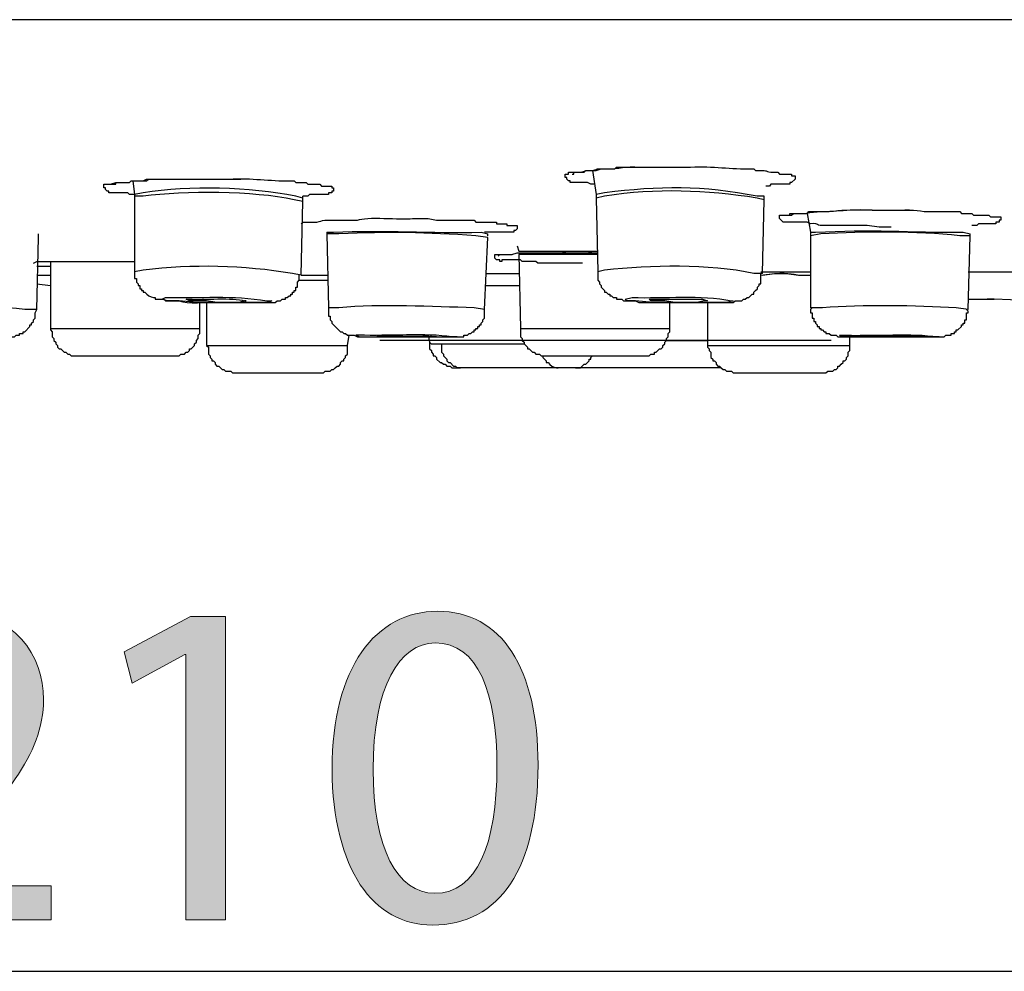
# Model space of a CAD drawing. Units: millimetres. Extents: x 0 to 250, y -250 to 0.
# Drawn here: x 39 to 51, y -183 to -171 of the extents above; entities that cross this region are included whole.
import ezdxf

# ---------------------------------------------------------------- set-up
doc = ezdxf.new("R2010")
doc.units = ezdxf.units.MM
doc.header["$MEASUREMENT"] = 0
doc.layers.add('Layer 1', color=7, linetype='Continuous', lineweight=0)

# ---------------------------------------------------------------- blocks, each defined once
blk = doc.blocks.new('Block_14')
at = {"layer": 'Layer 1', "true_color": 0x000000, "transparency": 33554687}
h = blk.add_hatch(color=18, dxfattribs=at)
h.dxf.hatch_style = 2
edge = h.paths.add_edge_path()
edge.add_spline(control_points=[(37.359, -181.903), (37.359, -181.903), (37.359, -181.598), (37.359, -181.598), (37.359, -181.598), (37.749, -181.219), (37.749, -181.219), (38.686, -180.327), (39.11, -179.853), (39.115, -179.299), (39.115, -178.927), (38.935, -178.582), (38.387, -178.582), (38.054, -178.582), (37.777, -178.752), (37.608, -178.893), (37.608, -178.893), (37.45, -178.543), (37.45, -178.543), (37.704, -178.328), (38.065, -178.17), (38.489, -178.17), (39.279, -178.17), (39.612, -178.712), (39.612, -179.237), (39.612, -179.915), (39.121, -180.463), (38.348, -181.208), (38.348, -181.208), (38.054, -181.479), (38.054, -181.479), (38.054, -181.479), (38.054, -181.49), (38.054, -181.49), (38.054, -181.49), (39.703, -181.49), (39.703, -181.49), (39.703, -181.49), (39.703, -181.903), (39.703, -181.903), (39.703, -181.903), (37.359, -181.903), (37.359, -181.903)], knot_values=[0, 0, 0, 0, 1, 1, 1, 2, 2, 2, 3, 3, 3, 4, 4, 4, 5, 5, 5, 6, 6, 6, 7, 7, 7, 8, 8, 8, 9, 9, 9, 10, 10, 10, 11, 11, 11, 12, 12, 12, 13, 13, 13, 14, 14, 14, 14], degree=3, periodic=0)
h = blk.add_hatch(color=18, dxfattribs=at)
h.dxf.hatch_style = 2
edge = h.paths.add_edge_path()
edge.add_spline(control_points=[(41.333, -178.695), (41.333, -178.695), (41.322, -178.695), (41.322, -178.695), (41.322, -178.695), (40.684, -179.04), (40.684, -179.04), (40.684, -179.04), (40.588, -178.661), (40.588, -178.661), (40.588, -178.661), (41.39, -178.232), (41.39, -178.232), (41.39, -178.232), (41.813, -178.232), (41.813, -178.232), (41.813, -178.232), (41.813, -181.903), (41.813, -181.903), (41.813, -181.903), (41.333, -181.903), (41.333, -181.903), (41.333, -181.903), (41.333, -178.695), (41.333, -178.695)], knot_values=[0, 0, 0, 0, 1, 1, 1, 2, 2, 2, 3, 3, 3, 4, 4, 4, 5, 5, 5, 6, 6, 6, 7, 7, 7, 8, 8, 8, 8], degree=3, periodic=0)
h = blk.add_hatch(color=18, dxfattribs=at)
h.dxf.hatch_style = 2
edge = h.paths.add_edge_path()
edge.add_spline(control_points=[(43.596, -180.084), (43.596, -181.039), (43.89, -181.581), (44.342, -181.581), (44.85, -181.581), (45.093, -180.988), (45.093, -180.051), (45.093, -179.147), (44.861, -178.554), (44.348, -178.554), (43.913, -178.554), (43.596, -179.085), (43.596, -180.084)], knot_values=[0, 0, 0, 0, 1, 1, 1, 2, 2, 2, 3, 3, 3, 4, 4, 4, 4], degree=3, periodic=0)
edge = h.paths.add_edge_path()
edge.add_spline(control_points=[(45.59, -180.028), (45.59, -181.276), (45.127, -181.965), (44.314, -181.965), (43.596, -181.965), (43.111, -181.293), (43.1, -180.079), (43.1, -178.848), (43.63, -178.17), (44.376, -178.17), (45.149, -178.17), (45.59, -178.859), (45.59, -180.028)], knot_values=[0, 0, 0, 0, 1, 1, 1, 2, 2, 2, 3, 3, 3, 4, 4, 4, 4], degree=3, periodic=0)
at = {"layer": 'Layer 1'}
for points, knots in [([(37.359, -181.903), (37.359, -181.903), (37.359, -181.598), (37.359, -181.598), (37.359, -181.598), (37.749, -181.219), (37.749, -181.219), (38.686, -180.327), (39.11, -179.853), (39.115, -179.299), (39.115, -178.927), (38.935, -178.582), (38.387, -178.582), (38.054, -178.582), (37.777, -178.752), (37.608, -178.893), (37.608, -178.893), (37.45, -178.543), (37.45, -178.543), (37.704, -178.328), (38.065, -178.17), (38.489, -178.17), (39.279, -178.17), (39.612, -178.712), (39.612, -179.237), (39.612, -179.915), (39.121, -180.463), (38.348, -181.208), (38.348, -181.208), (38.054, -181.479), (38.054, -181.479), (38.054, -181.479), (38.054, -181.49), (38.054, -181.49), (38.054, -181.49), (39.703, -181.49), (39.703, -181.49), (39.703, -181.49), (39.703, -181.903), (39.703, -181.903), (39.703, -181.903), (37.359, -181.903), (37.359, -181.903)], [0, 0, 0, 0, 1, 1, 1, 2, 2, 2, 3, 3, 3, 4, 4, 4, 5, 5, 5, 6, 6, 6, 7, 7, 7, 8, 8, 8, 9, 9, 9, 10, 10, 10, 11, 11, 11, 12, 12, 12, 13, 13, 13, 14, 14, 14, 14]), ([(41.333, -178.695), (41.333, -178.695), (41.322, -178.695), (41.322, -178.695), (41.322, -178.695), (40.684, -179.04), (40.684, -179.04), (40.684, -179.04), (40.588, -178.661), (40.588, -178.661), (40.588, -178.661), (41.39, -178.232), (41.39, -178.232), (41.39, -178.232), (41.813, -178.232), (41.813, -178.232), (41.813, -178.232), (41.813, -181.903), (41.813, -181.903), (41.813, -181.903), (41.333, -181.903), (41.333, -181.903), (41.333, -181.903), (41.333, -178.695), (41.333, -178.695)], [0, 0, 0, 0, 1, 1, 1, 2, 2, 2, 3, 3, 3, 4, 4, 4, 5, 5, 5, 6, 6, 6, 7, 7, 7, 8, 8, 8, 8]), ([(45.59, -180.028), (45.59, -181.276), (45.127, -181.965), (44.314, -181.965), (43.596, -181.965), (43.111, -181.293), (43.1, -180.079), (43.1, -178.848), (43.63, -178.17), (44.376, -178.17), (45.149, -178.17), (45.59, -178.859), (45.59, -180.028)], [0, 0, 0, 0, 1, 1, 1, 2, 2, 2, 3, 3, 3, 4, 4, 4, 4]), ([(43.596, -180.084), (43.596, -181.039), (43.89, -181.581), (44.342, -181.581), (44.85, -181.581), (45.093, -180.988), (45.093, -180.051), (45.093, -179.147), (44.861, -178.554), (44.348, -178.554), (43.913, -178.554), (43.596, -179.085), (43.596, -180.084)], [0, 0, 0, 0, 1, 1, 1, 2, 2, 2, 3, 3, 3, 4, 4, 4, 4])]:
    blk.add_open_spline(points, degree=3, knots=knots, dxfattribs=at)
blk = doc.blocks.new('Block_13')
at = {"layer": 'Layer 1'}
blk.add_blockref('Block_14', (0, 0), dxfattribs=at)

msp = doc.modelspace()

# ---------------------------------------------------------------- linework, layer by layer
at = {"layer": 'Layer 1', "color": 18, "lineweight": 25, "true_color": 0x000000}
for p, q in [((8.595, -171.016), (109.471, -171.016)), ((35.944, -171.016), (82.08, -171.016)), ((46.25, -172.841), (46.291, -173.131)), ((40.693, -172.965), (40.714, -173.131)), ((40.714, -173.131), (40.714, -173.152)), ((40.714, -173.152), (40.714, -174.064)), ((42.746, -173.214), (42.746, -173.152)), ((46.291, -173.131), (46.291, -173.173)), ((48.323, -173.193), (48.323, -173.152)), ((42.725, -174.106), (42.746, -173.214)), ((46.291, -173.173), (46.312, -174.064)), ((48.303, -174.085), (48.323, -173.193)), ((48.842, -173.359), (48.883, -173.587)), ((39.553, -173.65), (39.553, -173.608)), ((43.036, -173.587), (43.036, -173.608)), ((43.036, -173.608), (43.057, -174.5)), ((44.985, -173.629), (44.985, -173.608)), ((48.883, -173.587), (48.883, -173.629)), ((48.883, -173.629), (48.883, -174.5)), ((50.791, -174.521), (50.812, -173.629)), ((50.812, -173.629), (50.812, -173.608)), ((39.532, -174.521), (39.553, -173.65)), ((44.944, -174.521), (44.985, -173.65)), ((45.337, -173.753), (45.358, -173.816)), ((45.358, -173.816), (46.312, -173.816)), ((45.358, -173.857), (45.379, -174.749)), ((46.312, -173.857), (45.358, -173.857)), ((45.773, -173.836), (46.312, -173.836)), ((39.697, -174.002), (39.532, -174.002)), ((39.697, -173.94), (39.697, -174.749)), ((39.532, -174.106), (39.697, -174.106)), ((42.725, -174.106), (43.057, -174.106)), ((44.964, -174.085), (45.358, -174.085)), ((48.282, -174.064), (48.883, -174.064)), ((50.791, -174.064), (51.6, -174.064)), ((39.532, -174.21), (39.697, -174.23)), ((42.704, -174.168), (43.057, -174.168)), ((42.746, -174.168), (43.057, -174.168)), ((44.964, -174.23), (45.317, -174.23)), ((45.317, -174.23), (45.358, -174.23)), ((41.502, -174.749), (41.502, -174.437)), ((41.584, -174.437), (41.584, -174.956)), ((47.183, -174.749), (47.183, -174.437)), ((47.639, -174.437), (47.639, -174.956)), ((50.791, -174.396), (51.102, -174.396)), ((51.102, -174.396), (51.019, -174.396)), ((51.599, -174.417), (51.102, -174.396)), ((39.697, -174.749), (40.071, -174.749)), ((40.071, -174.749), (41.502, -174.749)), ((43.285, -174.956), (43.306, -174.831)), ((44.26, -174.831), (44.28, -174.915)), ((45.379, -174.749), (45.897, -174.749)), ((45.897, -174.749), (47.183, -174.749)), ((41.584, -174.956), (43.077, -174.956)), ((43.077, -174.956), (43.285, -174.956)), ((49.132, -174.894), (43.679, -174.894)), ((43.823, -174.852), (44.238, -174.852)), ((44.135, -174.852), (44.238, -174.852)), ((44.425, -174.935), (45.421, -174.935)), ((47.142, -174.894), (47.639, -174.894)), ((47.639, -174.956), (49.277, -174.956)), ((49.277, -174.956), (49.36, -174.956)), ((49.36, -174.956), (49.36, -174.852)), ((40.05, -175.08), (40.278, -175.08)), ((40.278, -175.08), (41.17, -175.08)), ((45.711, -175.08), (46.042, -175.08)), ((46.042, -175.08), (46.83, -175.08)), ((41.937, -175.288), (42.829, -175.288)), ((42.829, -175.288), (42.953, -175.288)), ((44.653, -175.226), (44.612, -175.226)), ((45.835, -175.226), (44.653, -175.226)), ((46.042, -175.226), (45.835, -175.226)), ((47.805, -175.226), (46.042, -175.226)), ((47.992, -175.288), (48.966, -175.288)), ((48.966, -175.288), (49.028, -175.288)), ((9.155, -182.524), (65.306, -182.524))]:
    msp.add_line(p, q, dxfattribs=at)
for points in [[(45.773, -173.836), (45.877, -173.836), (45.939, -173.816), (46.188, -173.816), (46.25, -173.836)], [(48.303, -174.106), (48.448, -174.085), (48.593, -174.085), (48.738, -174.106), (48.883, -174.106)], [(38.91, -174.852), (39.262, -174.852), (39.283, -174.831), (39.324, -174.831), (39.324, -174.811), (39.366, -174.811), (39.366, -174.79), (39.387, -174.79), (39.449, -174.728), (39.449, -174.707), (39.469, -174.707), (39.469, -174.686), (39.49, -174.666), (39.49, -174.645), (39.511, -174.624), (39.511, -174.562), (39.532, -174.521)], [(43.057, -174.5), (43.057, -174.603), (43.077, -174.603), (43.077, -174.645), (43.099, -174.666), (43.099, -174.686), (43.119, -174.707), (43.139, -174.728), (43.202, -174.79), (43.222, -174.79), (43.243, -174.811), (43.264, -174.811), (43.285, -174.831), (43.368, -174.831), (43.409, -174.852), (43.824, -174.852)], [(39.697, -174.749), (39.697, -174.769), (39.718, -174.79), (39.718, -174.852), (39.739, -174.873), (39.739, -174.894), (39.76, -174.915), (39.76, -174.935), (39.781, -174.956), (39.781, -174.977), (39.801, -174.998), (39.822, -174.998), (39.843, -175.018), (39.864, -175.039), (39.884, -175.039), (39.905, -175.06), (39.926, -175.06), (39.946, -175.08), (40.05, -175.08)], [(41.17, -175.08), (41.253, -175.08), (41.273, -175.06), (41.315, -175.06), (41.336, -175.039), (41.357, -175.039), (41.377, -175.018), (41.377, -174.998), (41.398, -174.998), (41.419, -174.977), (41.439, -174.956), (41.439, -174.935), (41.46, -174.915), (41.46, -174.894), (41.481, -174.873), (41.481, -174.831), (41.502, -174.811), (41.502, -174.749)], [(45.379, -174.749), (45.379, -174.852), (45.4, -174.873), (45.4, -174.894), (45.421, -174.915), (45.421, -174.935), (45.462, -174.977), (45.462, -174.998), (45.483, -174.998), (45.524, -175.039), (45.545, -175.039), (45.565, -175.06), (45.607, -175.06), (45.628, -175.08), (45.711, -175.08)], [(46.83, -175.08), (46.934, -175.08), (46.955, -175.06), (46.996, -175.06), (46.996, -175.039), (47.017, -175.039), (47.059, -174.998), (47.079, -174.998), (47.1, -174.977), (47.1, -174.956), (47.121, -174.935), (47.121, -174.915), (47.142, -174.894), (47.142, -174.873), (47.162, -174.852), (47.162, -174.811), (47.183, -174.79), (47.183, -174.749)], [(41.584, -174.956), (41.605, -174.977), (41.605, -175.06), (41.626, -175.08), (41.626, -175.101), (41.647, -175.122), (41.647, -175.143), (41.668, -175.143), (41.688, -175.164), (41.688, -175.184), (41.709, -175.205), (41.73, -175.205), (41.771, -175.247), (41.792, -175.247), (41.812, -175.267), (41.875, -175.267), (41.896, -175.288), (41.937, -175.288)], [(42.953, -175.288), (42.995, -175.288), (43.015, -175.267), (43.077, -175.267), (43.099, -175.247), (43.119, -175.247), (43.139, -175.226), (43.16, -175.205), (43.181, -175.205), (43.202, -175.184), (43.202, -175.164), (43.222, -175.143), (43.243, -175.143), (43.243, -175.122), (43.264, -175.101), (43.264, -175.08), (43.285, -175.06), (43.285, -174.956)], [(44.28, -174.915), (44.28, -174.998), (44.301, -175.018), (44.301, -175.039), (44.322, -175.06), (44.322, -175.08), (44.343, -175.08), (44.363, -175.101), (44.363, -175.122), (44.405, -175.164), (44.425, -175.164), (44.446, -175.184), (44.467, -175.184), (44.488, -175.205), (44.529, -175.205), (44.55, -175.226), (44.612, -175.226)], [(44.425, -174.935), (44.425, -175.039), (44.446, -175.06), (44.446, -175.08), (44.487, -175.122), (44.487, -175.143), (44.508, -175.164), (44.529, -175.164), (44.57, -175.205), (44.591, -175.205), (44.612, -175.226), (44.653, -175.226)], [(47.639, -174.956), (47.639, -174.977), (47.66, -174.998), (47.66, -175.018), (47.68, -175.039), (47.68, -175.101), (47.701, -175.122), (47.701, -175.143), (47.722, -175.143), (47.743, -175.164), (47.743, -175.184), (47.763, -175.205), (47.784, -175.205), (47.805, -175.226), (47.826, -175.247), (47.846, -175.247), (47.867, -175.267), (47.929, -175.267), (47.95, -175.288), (47.992, -175.288)], [(49.028, -175.288), (49.07, -175.288), (49.091, -175.267), (49.153, -175.267), (49.173, -175.247), (49.194, -175.247), (49.215, -175.226), (49.215, -175.205), (49.236, -175.205), (49.256, -175.184), (49.277, -175.164), (49.277, -175.143), (49.298, -175.143), (49.319, -175.122), (49.319, -175.101), (49.34, -175.08), (49.34, -175.039), (49.36, -175.018), (49.36, -174.956)], [(46.042, -175.226), (46.105, -175.226), (46.146, -175.184), (46.167, -175.184), (46.187, -175.164), (46.209, -175.143), (46.209, -175.122), (46.229, -175.122), (46.229, -175.101), (46.25, -175.08)]]:
    msp.add_lwpolyline(points, dxfattribs=at)
for points, knots in [([(46.271, -173.007), (46.271, -173.007), (46.229, -173.007), (46.229, -173.007), (46.229, -173.007), (46.188, -172.986), (46.188, -172.986), (46.188, -172.986), (45.98, -172.986), (45.98, -172.986), (45.98, -172.986), (45.98, -172.965), (45.98, -172.965), (45.98, -172.965), (45.96, -172.965), (45.96, -172.965), (45.96, -172.965), (45.939, -172.945), (45.939, -172.945), (45.939, -172.945), (45.939, -172.924), (45.939, -172.924), (45.939, -172.924), (45.918, -172.924), (45.918, -172.924), (45.918, -172.924), (45.918, -172.883), (45.918, -172.883), (45.918, -172.883), (45.96, -172.883), (45.96, -172.883), (45.96, -172.883), (45.96, -172.861), (45.96, -172.861), (45.96, -172.861), (46.043, -172.861), (46.043, -172.861), (46.077, -172.861), (46.112, -172.861), (46.146, -172.861), (46.146, -172.861), (46.167, -172.841), (46.167, -172.841), (46.167, -172.841), (46.188, -172.841), (46.188, -172.841), (46.293, -172.849), (46.267, -172.814), (46.354, -172.82), (46.354, -172.82), (46.52, -172.82), (46.52, -172.82), (46.52, -172.82), (46.54, -172.8), (46.54, -172.8), (46.54, -172.8), (46.81, -172.8), (46.81, -172.8), (46.921, -172.8), (47.031, -172.8), (47.142, -172.8), (47.142, -172.8), (47.432, -172.8), (47.432, -172.8), (47.711, -172.785), (47.917, -172.825), (48.178, -172.82), (48.178, -172.82), (48.199, -172.82), (48.199, -172.82), (48.199, -172.82), (48.22, -172.841), (48.22, -172.841), (48.22, -172.841), (48.261, -172.841), (48.261, -172.841), (48.386, -172.834), (48.322, -172.854), (48.406, -172.861), (48.406, -172.861), (48.49, -172.861), (48.49, -172.861), (48.49, -172.861), (48.51, -172.883), (48.51, -172.883), (48.51, -172.883), (48.655, -172.883), (48.655, -172.883), (48.655, -172.883), (48.655, -172.903), (48.655, -172.903), (48.655, -172.903), (48.697, -172.903), (48.697, -172.903), (48.697, -172.903), (48.697, -172.945), (48.697, -172.945), (48.697, -172.945), (48.655, -172.986), (48.655, -172.986), (48.655, -172.986), (48.634, -172.986), (48.634, -172.986), (48.634, -172.986), (48.634, -173.007), (48.634, -173.007), (48.634, -173.007), (48.406, -173.007), (48.406, -173.007), (48.406, -173.007), (48.386, -173.028), (48.386, -173.028), (48.386, -173.028), (48.344, -173.028), (48.344, -173.028)], [0, 0, 0, 0, 1, 1, 1, 2, 2, 2, 3, 3, 3, 4, 4, 4, 5, 5, 5, 6, 6, 6, 7, 7, 7, 8, 8, 8, 9, 9, 9, 10, 10, 10, 11, 11, 11, 12, 12, 12, 13, 13, 13, 14, 14, 14, 15, 15, 15, 16, 16, 16, 17, 17, 17, 18, 18, 18, 19, 19, 19, 20, 20, 20, 21, 21, 21, 22, 22, 22, 23, 23, 23, 24, 24, 24, 25, 25, 25, 26, 26, 26, 27, 27, 27, 28, 28, 28, 29, 29, 29, 30, 30, 30, 31, 31, 31, 32, 32, 32, 33, 33, 33, 34, 34, 34, 35, 35, 35, 36, 36, 36, 37, 37, 37, 38, 38, 38, 38]), ([(46.001, -172.883), (46.001, -172.883), (46.022, -172.883), (46.022, -172.883), (46.022, -172.883), (46.022, -172.861), (46.022, -172.861), (46.022, -172.861), (46.063, -172.861), (46.063, -172.861), (46.152, -172.86), (46.161, -172.829), (46.291, -172.841), (46.291, -172.841), (46.354, -172.82), (46.354, -172.82), (46.354, -172.82), (46.415, -172.82), (46.415, -172.82), (46.586, -172.824), (46.625, -172.783), (46.83, -172.8), (46.83, -172.8), (46.955, -172.8), (46.955, -172.8)], [0, 0, 0, 0, 1, 1, 1, 2, 2, 2, 3, 3, 3, 4, 4, 4, 5, 5, 5, 6, 6, 6, 7, 7, 7, 8, 8, 8, 8]), ([(40.714, -173.131), (40.714, -173.131), (40.651, -173.131), (40.651, -173.131), (40.651, -173.131), (40.631, -173.11), (40.631, -173.11), (40.631, -173.11), (40.403, -173.11), (40.403, -173.11), (40.403, -173.11), (40.403, -173.089), (40.403, -173.089), (40.403, -173.089), (40.382, -173.089), (40.382, -173.089), (40.382, -173.089), (40.361, -173.069), (40.361, -173.069), (40.361, -173.069), (40.361, -173.049), (40.361, -173.049), (40.361, -173.049), (40.34, -173.049), (40.34, -173.049), (40.34, -173.049), (40.34, -173.007), (40.34, -173.007), (40.34, -173.007), (40.423, -173.007), (40.423, -173.007), (40.423, -173.007), (40.486, -172.986), (40.486, -172.986), (40.486, -172.986), (40.651, -172.986), (40.651, -172.986), (40.651, -172.986), (40.672, -172.965), (40.672, -172.965), (40.672, -172.965), (40.818, -172.965), (40.818, -172.965), (40.818, -172.965), (40.859, -172.945), (40.859, -172.945), (41.115, -172.945), (41.37, -172.945), (41.626, -172.945), (41.626, -172.945), (41.854, -172.945), (41.854, -172.945), (42.14, -172.927), (42.336, -172.97), (42.601, -172.965), (42.601, -172.965), (42.642, -172.965), (42.642, -172.965), (42.642, -172.965), (42.663, -172.986), (42.663, -172.986), (42.663, -172.986), (42.787, -172.986), (42.787, -172.986), (42.787, -172.986), (42.808, -173.007), (42.808, -173.007), (42.808, -173.007), (42.953, -173.007), (42.953, -173.007), (42.953, -173.007), (42.974, -173.028), (42.974, -173.028), (42.974, -173.028), (43.099, -173.028), (43.099, -173.028), (43.099, -173.028), (43.099, -173.049), (43.099, -173.049), (43.099, -173.049), (43.119, -173.049), (43.119, -173.049), (43.119, -173.049), (43.119, -173.089), (43.119, -173.089), (43.119, -173.089), (43.099, -173.089), (43.099, -173.089), (43.099, -173.089), (43.099, -173.11), (43.099, -173.11), (43.099, -173.11), (43.057, -173.11), (43.057, -173.11), (43.057, -173.11), (43.057, -173.131), (43.057, -173.131), (43.057, -173.131), (42.829, -173.131), (42.829, -173.131), (42.829, -173.131), (42.808, -173.152), (42.808, -173.152), (42.808, -173.152), (42.746, -173.152), (42.746, -173.152)], [0, 0, 0, 0, 1, 1, 1, 2, 2, 2, 3, 3, 3, 4, 4, 4, 5, 5, 5, 6, 6, 6, 7, 7, 7, 8, 8, 8, 9, 9, 9, 10, 10, 10, 11, 11, 11, 12, 12, 12, 13, 13, 13, 14, 14, 14, 15, 15, 15, 16, 16, 16, 17, 17, 17, 18, 18, 18, 19, 19, 19, 20, 20, 20, 21, 21, 21, 22, 22, 22, 23, 23, 23, 24, 24, 24, 25, 25, 25, 26, 26, 26, 27, 27, 27, 28, 28, 28, 29, 29, 29, 30, 30, 30, 31, 31, 31, 32, 32, 32, 33, 33, 33, 34, 34, 34, 35, 35, 35, 35]), ([(40.423, -173.007), (40.423, -173.007), (40.486, -173.007), (40.486, -173.007), (40.486, -173.007), (40.486, -172.986), (40.486, -172.986), (40.486, -172.986), (40.548, -172.986), (40.548, -172.986), (40.582, -172.986), (40.617, -172.986), (40.651, -172.986), (40.651, -172.986), (40.672, -172.965), (40.672, -172.965), (40.672, -172.965), (40.714, -172.965), (40.714, -172.965), (40.762, -172.965), (40.81, -172.965), (40.858, -172.965), (40.858, -172.965), (40.88, -172.945), (40.88, -172.945), (40.88, -172.945), (40.942, -172.945), (40.942, -172.945), (41.232, -172.945), (41.522, -172.945), (41.812, -172.945), (41.812, -172.945), (41.999, -172.945), (41.999, -172.945)], [0, 0, 0, 0, 1, 1, 1, 2, 2, 2, 3, 3, 3, 4, 4, 4, 5, 5, 5, 6, 6, 6, 7, 7, 7, 8, 8, 8, 9, 9, 9, 10, 10, 10, 11, 11, 11, 11]), ([(42.746, -173.173), (42.746, -173.173), (42.662, -173.152), (42.662, -173.152), (42.099, -173.04), (41.384, -173.021), (40.817, -173.11), (40.817, -173.11), (40.713, -173.131), (40.713, -173.131)], [0, 0, 0, 0, 1, 1, 1, 2, 2, 2, 3, 3, 3, 3]), ([(48.323, -173.152), (48.323, -173.152), (48.24, -173.152), (48.24, -173.152), (47.589, -173.021), (47.049, -173.028), (46.395, -173.11), (46.395, -173.11), (46.291, -173.131), (46.291, -173.131)], [0, 0, 0, 0, 1, 1, 1, 2, 2, 2, 3, 3, 3, 3]), ([(48.323, -173.193), (48.323, -173.193), (48.24, -173.173), (48.24, -173.173), (47.619, -173.08), (47.018, -173.049), (46.395, -173.152), (46.395, -173.152), (46.291, -173.173), (46.291, -173.173)], [0, 0, 0, 0, 1, 1, 1, 2, 2, 2, 3, 3, 3, 3]), ([(42.746, -173.214), (42.746, -173.214), (42.642, -173.193), (42.642, -173.193), (42.148, -173.088), (41.32, -173.082), (40.817, -173.152), (40.817, -173.152), (40.713, -173.152), (40.713, -173.152)], [0, 0, 0, 0, 1, 1, 1, 2, 2, 2, 3, 3, 3, 3]), ([(42.725, -173.484), (42.725, -173.484), (42.746, -173.463), (42.746, -173.463), (42.746, -173.463), (42.808, -173.463), (42.808, -173.463), (43.017, -173.476), (42.913, -173.427), (43.119, -173.442), (43.119, -173.442), (43.409, -173.442), (43.409, -173.442), (43.504, -173.393), (43.941, -173.436), (44.073, -173.422), (44.073, -173.422), (44.26, -173.422), (44.26, -173.422), (44.26, -173.422), (44.363, -173.442), (44.363, -173.442), (44.495, -173.442), (44.626, -173.442), (44.757, -173.442), (44.757, -173.442), (44.819, -173.442), (44.819, -173.442), (44.819, -173.442), (44.84, -173.463), (44.84, -173.463), (44.84, -173.463), (45.089, -173.463), (45.089, -173.463), (45.089, -173.463), (45.089, -173.484), (45.089, -173.484), (45.089, -173.484), (45.213, -173.484), (45.213, -173.484), (45.213, -173.484), (45.213, -173.505), (45.213, -173.505), (45.213, -173.505), (45.337, -173.505), (45.337, -173.505), (45.337, -173.505), (45.337, -173.546), (45.337, -173.546), (45.337, -173.546), (45.317, -173.567), (45.317, -173.567), (45.317, -173.567), (45.296, -173.567), (45.296, -173.567), (45.296, -173.567), (45.296, -173.587), (45.296, -173.587), (45.296, -173.587), (45.276, -173.587), (45.276, -173.587), (45.179, -173.587), (45.081, -173.587), (44.985, -173.587), (44.985, -173.587), (44.944, -173.587), (44.944, -173.587)], [0, 0, 0, 0, 1, 1, 1, 2, 2, 2, 3, 3, 3, 4, 4, 4, 5, 5, 5, 6, 6, 6, 7, 7, 7, 8, 8, 8, 9, 9, 9, 10, 10, 10, 11, 11, 11, 12, 12, 12, 13, 13, 13, 14, 14, 14, 15, 15, 15, 16, 16, 16, 17, 17, 17, 18, 18, 18, 19, 19, 19, 20, 20, 20, 21, 21, 21, 22, 22, 22, 22]), ([(49.858, -173.525), (49.858, -173.525), (49.713, -173.525), (49.713, -173.525), (49.713, -173.525), (49.568, -173.505), (49.568, -173.505), (49.429, -173.505), (49.291, -173.505), (49.153, -173.505), (49.153, -173.505), (49.091, -173.505), (49.091, -173.505), (48.906, -173.515), (49.019, -173.475), (48.883, -173.484), (48.883, -173.484), (48.842, -173.463), (48.842, -173.463), (48.842, -173.463), (48.78, -173.463), (48.78, -173.463), (48.745, -173.463), (48.711, -173.463), (48.676, -173.463), (48.676, -173.463), (48.552, -173.463), (48.552, -173.463), (48.552, -173.463), (48.51, -173.422), (48.51, -173.422), (48.51, -173.422), (48.51, -173.38), (48.51, -173.38), (48.51, -173.38), (48.655, -173.38), (48.655, -173.38), (48.655, -173.38), (48.676, -173.359), (48.676, -173.359), (48.676, -173.359), (48.842, -173.359), (48.842, -173.359), (48.842, -173.359), (48.863, -173.338), (48.863, -173.338), (48.863, -173.338), (48.945, -173.338), (48.945, -173.338), (49.184, -173.339), (49.371, -173.301), (49.63, -173.318), (49.63, -173.318), (49.962, -173.318), (49.962, -173.318), (50.144, -173.303), (50.206, -173.343), (50.356, -173.338), (50.356, -173.338), (50.418, -173.338), (50.418, -173.338), (50.508, -173.338), (50.598, -173.338), (50.687, -173.338), (50.687, -173.338), (50.708, -173.359), (50.708, -173.359), (50.708, -173.359), (50.833, -173.359), (50.833, -173.359), (50.833, -173.359), (50.853, -173.38), (50.853, -173.38), (50.853, -173.38), (51.04, -173.38), (51.04, -173.38), (51.04, -173.38), (51.06, -173.401), (51.06, -173.401), (51.06, -173.401), (51.185, -173.401), (51.185, -173.401), (51.185, -173.401), (51.185, -173.442), (51.185, -173.442), (51.185, -173.442), (51.164, -173.442), (51.164, -173.442), (51.164, -173.442), (51.164, -173.463), (51.164, -173.463), (51.164, -173.463), (51.123, -173.463), (51.123, -173.463), (51.123, -173.463), (51.123, -173.484), (51.123, -173.484), (51.123, -173.484), (50.916, -173.484), (50.916, -173.484), (50.916, -173.484), (50.895, -173.505), (50.895, -173.505), (50.895, -173.505), (50.833, -173.505), (50.833, -173.505)], [0, 0, 0, 0, 1, 1, 1, 2, 2, 2, 3, 3, 3, 4, 4, 4, 5, 5, 5, 6, 6, 6, 7, 7, 7, 8, 8, 8, 9, 9, 9, 10, 10, 10, 11, 11, 11, 12, 12, 12, 13, 13, 13, 14, 14, 14, 15, 15, 15, 16, 16, 16, 17, 17, 17, 18, 18, 18, 19, 19, 19, 20, 20, 20, 21, 21, 21, 22, 22, 22, 23, 23, 23, 24, 24, 24, 25, 25, 25, 26, 26, 26, 27, 27, 27, 28, 28, 28, 29, 29, 29, 30, 30, 30, 31, 31, 31, 32, 32, 32, 33, 33, 33, 34, 34, 34, 35, 35, 35, 35]), ([(48.572, -173.38), (48.572, -173.38), (48.634, -173.38), (48.634, -173.38), (48.634, -173.38), (48.634, -173.359), (48.634, -173.359), (48.634, -173.359), (48.676, -173.359), (48.676, -173.359), (48.854, -173.371), (48.901, -173.329), (49.07, -173.338), (49.07, -173.338), (49.111, -173.338), (49.111, -173.338), (49.379, -173.296), (49.665, -173.327), (49.94, -173.318), (49.94, -173.318), (50.127, -173.318), (50.127, -173.318)], [0, 0, 0, 0, 1, 1, 1, 2, 2, 2, 3, 3, 3, 4, 4, 4, 5, 5, 5, 6, 6, 6, 7, 7, 7, 7]), ([(43.036, -173.587), (43.036, -173.587), (43.119, -173.587), (43.119, -173.587), (43.713, -173.557), (44.307, -173.601), (44.902, -173.587), (44.902, -173.587), (44.985, -173.608), (44.985, -173.608)], [0, 0, 0, 0, 1, 1, 1, 2, 2, 2, 3, 3, 3, 3]), ([(44.985, -173.65), (44.985, -173.65), (44.84, -173.629), (44.84, -173.629), (44.236, -173.591), (43.789, -173.575), (43.181, -173.608), (43.181, -173.608), (43.036, -173.608), (43.036, -173.608)], [0, 0, 0, 0, 1, 1, 1, 2, 2, 2, 3, 3, 3, 3]), ([(48.883, -173.587), (48.883, -173.587), (48.945, -173.587), (48.945, -173.587), (49.598, -173.548), (50.091, -173.59), (50.729, -173.587), (50.729, -173.587), (50.812, -173.608), (50.812, -173.608)], [0, 0, 0, 0, 1, 1, 1, 2, 2, 2, 3, 3, 3, 3]), ([(50.811, -173.629), (50.811, -173.629), (50.687, -173.629), (50.687, -173.629), (50.156, -173.573), (49.541, -173.574), (49.008, -173.608), (49.008, -173.608), (48.883, -173.629), (48.883, -173.629)], [0, 0, 0, 0, 1, 1, 1, 2, 2, 2, 3, 3, 3, 3]), ([(46.126, -173.961), (46.126, -173.961), (45.586, -173.961), (45.586, -173.961), (45.586, -173.961), (45.565, -173.94), (45.565, -173.94), (45.565, -173.94), (45.4, -173.94), (45.4, -173.94), (45.4, -173.94), (45.379, -173.919), (45.379, -173.919), (45.379, -173.919), (45.151, -173.919), (45.151, -173.919), (45.151, -173.919), (45.151, -173.94), (45.151, -173.94), (45.151, -173.94), (45.13, -173.94), (45.13, -173.94), (45.13, -173.94), (45.13, -173.919), (45.13, -173.919), (45.13, -173.919), (45.089, -173.919), (45.089, -173.919), (45.089, -173.919), (45.068, -173.899), (45.068, -173.899), (45.068, -173.899), (45.068, -173.857), (45.068, -173.857), (45.068, -173.857), (45.089, -173.857), (45.089, -173.857), (45.144, -173.857), (45.199, -173.857), (45.255, -173.857), (45.255, -173.857), (45.276, -173.857), (45.276, -173.857)], [0, 0, 0, 0, 1, 1, 1, 2, 2, 2, 3, 3, 3, 4, 4, 4, 5, 5, 5, 6, 6, 6, 7, 7, 7, 8, 8, 8, 9, 9, 9, 10, 10, 10, 11, 11, 11, 12, 12, 12, 13, 13, 13, 14, 14, 14, 14]), ([(45.11, -173.877), (45.11, -173.877), (45.13, -173.857), (45.13, -173.857), (45.165, -173.857), (45.199, -173.857), (45.234, -173.857), (45.234, -173.857), (45.275, -173.857), (45.275, -173.857)], [0, 0, 0, 0, 1, 1, 1, 2, 2, 2, 3, 3, 3, 3]), ([(45.275, -173.857), (45.275, -173.857), (45.337, -173.836), (45.337, -173.836), (45.441, -173.836), (45.545, -173.836), (45.648, -173.836), (45.648, -173.836), (45.773, -173.836), (45.773, -173.836)], [0, 0, 0, 0, 1, 1, 1, 2, 2, 2, 3, 3, 3, 3]), ([(39.49, -173.961), (39.49, -173.961), (39.532, -173.94), (39.532, -173.94), (39.615, -173.94), (39.697, -173.94), (39.78, -173.94), (39.78, -173.94), (39.884, -173.94), (39.884, -173.94)], [0, 0, 0, 0, 1, 1, 1, 2, 2, 2, 3, 3, 3, 3]), ([(39.884, -173.94), (39.884, -173.94), (39.926, -173.94), (39.926, -173.94), (40.154, -173.94), (40.382, -173.94), (40.61, -173.94), (40.61, -173.94), (40.714, -173.94), (40.714, -173.94)], [0, 0, 0, 0, 1, 1, 1, 2, 2, 2, 3, 3, 3, 3]), ([(39.884, -173.94), (39.884, -173.94), (39.988, -173.94), (39.988, -173.94), (40.188, -173.94), (40.389, -173.94), (40.589, -173.94), (40.589, -173.94), (40.693, -173.94), (40.693, -173.94)], [0, 0, 0, 0, 1, 1, 1, 2, 2, 2, 3, 3, 3, 3]), ([(42.725, -174.106), (42.725, -174.106), (42.621, -174.085), (42.621, -174.085), (42.029, -173.988), (41.415, -173.971), (40.817, -174.044), (40.817, -174.044), (40.713, -174.064), (40.713, -174.064)], [0, 0, 0, 0, 1, 1, 1, 2, 2, 2, 3, 3, 3, 3]), ([(48.302, -174.085), (48.302, -174.085), (48.199, -174.085), (48.199, -174.085), (47.644, -173.967), (46.958, -173.985), (46.395, -174.044), (46.395, -174.044), (46.312, -174.064), (46.312, -174.064)], [0, 0, 0, 0, 1, 1, 1, 2, 2, 2, 3, 3, 3, 3]), ([(40.714, -174.064), (40.714, -174.064), (40.714, -174.148), (40.714, -174.148), (40.714, -174.148), (40.735, -174.148), (40.735, -174.148), (40.735, -174.148), (40.735, -174.189), (40.735, -174.189), (40.735, -174.189), (40.755, -174.209), (40.755, -174.209), (40.755, -174.209), (40.755, -174.23), (40.755, -174.23), (40.755, -174.23), (40.776, -174.23), (40.776, -174.23), (40.776, -174.23), (40.776, -174.272), (40.776, -174.272), (40.776, -174.272), (40.796, -174.272), (40.796, -174.272), (40.796, -174.272), (40.796, -174.292), (40.796, -174.292), (40.796, -174.292), (40.817, -174.292), (40.817, -174.292), (40.817, -174.292), (40.817, -174.313), (40.817, -174.313), (40.817, -174.313), (40.838, -174.313), (40.838, -174.313), (40.866, -174.345), (40.902, -174.37), (40.942, -174.375), (40.942, -174.375), (40.962, -174.375), (40.962, -174.375), (40.962, -174.375), (40.962, -174.396), (40.962, -174.396), (40.962, -174.396), (41.066, -174.396), (41.066, -174.396), (41.066, -174.396), (41.087, -174.417), (41.087, -174.417), (41.087, -174.417), (41.253, -174.417), (41.253, -174.417), (41.349, -174.458), (41.592, -174.429), (41.709, -174.437), (41.709, -174.437), (41.999, -174.437), (41.999, -174.437), (42.103, -174.437), (42.206, -174.437), (42.31, -174.437), (42.31, -174.437), (42.414, -174.437), (42.414, -174.437), (42.414, -174.437), (42.435, -174.417), (42.435, -174.417), (42.435, -174.417), (42.476, -174.417), (42.476, -174.417), (42.476, -174.417), (42.497, -174.396), (42.497, -174.396), (42.497, -174.396), (42.538, -174.396), (42.538, -174.396), (42.538, -174.396), (42.538, -174.375), (42.538, -174.375), (42.538, -174.375), (42.559, -174.375), (42.559, -174.375), (42.559, -174.375), (42.58, -174.354), (42.58, -174.354), (42.58, -174.354), (42.601, -174.354), (42.601, -174.354), (42.601, -174.354), (42.601, -174.334), (42.601, -174.334), (42.601, -174.334), (42.621, -174.334), (42.621, -174.334), (42.621, -174.334), (42.621, -174.313), (42.621, -174.313), (42.621, -174.313), (42.642, -174.313), (42.642, -174.313), (42.642, -174.313), (42.642, -174.292), (42.642, -174.292), (42.642, -174.292), (42.662, -174.292), (42.662, -174.292), (42.662, -174.292), (42.662, -174.251), (42.662, -174.251), (42.662, -174.251), (42.683, -174.251), (42.683, -174.251), (42.683, -174.251), (42.683, -174.189), (42.683, -174.189), (42.683, -174.189), (42.704, -174.168), (42.704, -174.168), (42.704, -174.168), (42.704, -174.106), (42.704, -174.106)], [0, 0, 0, 0, 1, 1, 1, 2, 2, 2, 3, 3, 3, 4, 4, 4, 5, 5, 5, 6, 6, 6, 7, 7, 7, 8, 8, 8, 9, 9, 9, 10, 10, 10, 11, 11, 11, 12, 12, 12, 13, 13, 13, 14, 14, 14, 15, 15, 15, 16, 16, 16, 17, 17, 17, 18, 18, 18, 19, 19, 19, 20, 20, 20, 21, 21, 21, 22, 22, 22, 23, 23, 23, 24, 24, 24, 25, 25, 25, 26, 26, 26, 27, 27, 27, 28, 28, 28, 29, 29, 29, 30, 30, 30, 31, 31, 31, 32, 32, 32, 33, 33, 33, 34, 34, 34, 35, 35, 35, 36, 36, 36, 37, 37, 37, 38, 38, 38, 39, 39, 39, 40, 40, 40, 41, 41, 41, 41]), ([(46.312, -174.064), (46.312, -174.064), (46.312, -174.168), (46.312, -174.168), (46.312, -174.168), (46.333, -174.189), (46.333, -174.189), (46.333, -174.189), (46.333, -174.209), (46.333, -174.209), (46.333, -174.209), (46.354, -174.23), (46.354, -174.23), (46.354, -174.23), (46.354, -174.251), (46.354, -174.251), (46.354, -174.251), (46.395, -174.292), (46.395, -174.292), (46.395, -174.292), (46.395, -174.313), (46.395, -174.313), (46.395, -174.313), (46.415, -174.313), (46.415, -174.313), (46.415, -174.313), (46.437, -174.334), (46.437, -174.334), (46.437, -174.334), (46.457, -174.334), (46.457, -174.334), (46.457, -174.334), (46.457, -174.354), (46.457, -174.354), (46.457, -174.354), (46.478, -174.354), (46.478, -174.354), (46.478, -174.354), (46.499, -174.375), (46.499, -174.375), (46.499, -174.375), (46.54, -174.375), (46.54, -174.375), (46.54, -174.375), (46.54, -174.396), (46.54, -174.396), (46.54, -174.396), (46.602, -174.396), (46.602, -174.396), (46.602, -174.396), (46.623, -174.417), (46.623, -174.417), (46.623, -174.417), (46.768, -174.417), (46.768, -174.417), (46.768, -174.417), (46.81, -174.437), (46.81, -174.437), (46.81, -174.437), (46.934, -174.437), (46.934, -174.437), (47.107, -174.437), (47.28, -174.437), (47.452, -174.437), (47.452, -174.437), (47.701, -174.437), (47.701, -174.437), (47.777, -174.437), (47.853, -174.437), (47.929, -174.437), (47.929, -174.437), (47.95, -174.437), (47.95, -174.437), (47.95, -174.437), (47.971, -174.417), (47.971, -174.417), (47.971, -174.417), (48.054, -174.417), (48.054, -174.417), (48.054, -174.417), (48.075, -174.396), (48.075, -174.396), (48.075, -174.396), (48.095, -174.396), (48.095, -174.396), (48.095, -174.396), (48.116, -174.375), (48.116, -174.375), (48.116, -174.375), (48.137, -174.375), (48.137, -174.375), (48.137, -174.375), (48.178, -174.334), (48.178, -174.334), (48.178, -174.334), (48.199, -174.334), (48.199, -174.334), (48.199, -174.334), (48.199, -174.313), (48.199, -174.313), (48.199, -174.313), (48.22, -174.292), (48.22, -174.292), (48.22, -174.292), (48.241, -174.272), (48.241, -174.272), (48.241, -174.272), (48.241, -174.251), (48.241, -174.251), (48.241, -174.251), (48.261, -174.23), (48.261, -174.23), (48.261, -174.23), (48.261, -174.209), (48.261, -174.209), (48.261, -174.209), (48.282, -174.209), (48.282, -174.209), (48.282, -174.209), (48.282, -174.085), (48.282, -174.085)], [0, 0, 0, 0, 1, 1, 1, 2, 2, 2, 3, 3, 3, 4, 4, 4, 5, 5, 5, 6, 6, 6, 7, 7, 7, 8, 8, 8, 9, 9, 9, 10, 10, 10, 11, 11, 11, 12, 12, 12, 13, 13, 13, 14, 14, 14, 15, 15, 15, 16, 16, 16, 17, 17, 17, 18, 18, 18, 19, 19, 19, 20, 20, 20, 21, 21, 21, 22, 22, 22, 23, 23, 23, 24, 24, 24, 25, 25, 25, 26, 26, 26, 27, 27, 27, 28, 28, 28, 29, 29, 29, 30, 30, 30, 31, 31, 31, 32, 32, 32, 33, 33, 33, 34, 34, 34, 35, 35, 35, 36, 36, 36, 37, 37, 37, 38, 38, 38, 39, 39, 39, 40, 40, 40, 40]), ([(48.282, -174.106), (48.282, -174.106), (48.448, -174.085), (48.448, -174.085), (48.641, -174.071), (48.666, -174.104), (48.821, -174.106), (48.821, -174.106), (48.883, -174.106), (48.883, -174.106)], [0, 0, 0, 0, 1, 1, 1, 2, 2, 2, 3, 3, 3, 3]), ([(41.708, -174.437), (41.708, -174.437), (42.331, -174.437), (42.331, -174.437), (42.331, -174.437), (42.372, -174.417), (42.372, -174.417), (42.372, -174.417), (42.31, -174.417), (42.31, -174.417), (41.91, -174.344), (41.495, -174.386), (41.087, -174.376), (41.087, -174.376), (41.045, -174.396), (41.045, -174.396), (41.045, -174.396), (41.108, -174.417), (41.108, -174.417), (41.108, -174.417), (41.253, -174.417), (41.253, -174.417), (41.253, -174.417), (41.46, -174.437), (41.46, -174.437), (41.46, -174.437), (41.708, -174.437), (41.708, -174.437)], [0, 0, 0, 0, 1, 1, 1, 2, 2, 2, 3, 3, 3, 4, 4, 4, 5, 5, 5, 6, 6, 6, 7, 7, 7, 8, 8, 8, 9, 9, 9, 9]), ([(47.225, -174.437), (47.225, -174.437), (47.867, -174.437), (47.867, -174.437), (47.867, -174.437), (47.95, -174.417), (47.95, -174.417), (47.95, -174.417), (47.929, -174.417), (47.929, -174.417), (47.556, -174.339), (47.117, -174.389), (46.727, -174.376), (46.727, -174.376), (46.644, -174.396), (46.644, -174.396), (46.644, -174.396), (46.664, -174.417), (46.664, -174.417), (46.664, -174.417), (46.768, -174.417), (46.768, -174.417), (46.768, -174.417), (46.976, -174.437), (46.976, -174.437), (46.976, -174.437), (47.225, -174.437), (47.225, -174.437)], [0, 0, 0, 0, 1, 1, 1, 2, 2, 2, 3, 3, 3, 4, 4, 4, 5, 5, 5, 6, 6, 6, 7, 7, 7, 8, 8, 8, 9, 9, 9, 9]), ([(39.532, -174.521), (39.532, -174.521), (39.386, -174.521), (39.386, -174.521), (38.849, -174.454), (38.311, -174.486), (37.769, -174.479), (37.769, -174.479), (37.624, -174.5), (37.624, -174.5)], [0, 0, 0, 0, 1, 1, 1, 2, 2, 2, 3, 3, 3, 3]), ([(41.709, -174.437), (41.709, -174.437), (41.978, -174.437), (41.978, -174.437), (41.978, -174.437), (42.041, -174.417), (42.041, -174.417), (42.041, -174.417), (42.061, -174.417), (42.061, -174.417), (42.061, -174.417), (42.041, -174.417), (42.041, -174.417), (41.903, -174.372), (41.546, -174.407), (41.377, -174.396), (41.377, -174.396), (41.336, -174.396), (41.336, -174.396), (41.336, -174.396), (41.377, -174.417), (41.377, -174.417), (41.377, -174.417), (41.584, -174.417), (41.584, -174.417), (41.584, -174.417), (41.709, -174.437), (41.709, -174.437)], [0, 0, 0, 0, 1, 1, 1, 2, 2, 2, 3, 3, 3, 4, 4, 4, 5, 5, 5, 6, 6, 6, 7, 7, 7, 8, 8, 8, 9, 9, 9, 9]), ([(44.944, -174.521), (44.944, -174.521), (44.819, -174.5), (44.819, -174.5), (44.304, -174.489), (43.692, -174.45), (43.181, -174.5), (43.181, -174.5), (43.057, -174.5), (43.057, -174.5)], [0, 0, 0, 0, 1, 1, 1, 2, 2, 2, 3, 3, 3, 3]), ([(47.245, -174.437), (47.245, -174.437), (47.515, -174.437), (47.515, -174.437), (47.515, -174.437), (47.598, -174.417), (47.598, -174.417), (47.598, -174.417), (47.639, -174.417), (47.639, -174.417), (47.639, -174.417), (47.577, -174.396), (47.577, -174.396), (47.376, -174.396), (47.176, -174.396), (46.976, -174.396), (46.976, -174.396), (46.934, -174.396), (46.934, -174.396), (46.934, -174.396), (46.955, -174.417), (46.955, -174.417), (46.955, -174.417), (47.121, -174.417), (47.121, -174.417), (47.121, -174.417), (47.245, -174.437), (47.245, -174.437)], [0, 0, 0, 0, 1, 1, 1, 2, 2, 2, 3, 3, 3, 4, 4, 4, 5, 5, 5, 6, 6, 6, 7, 7, 7, 8, 8, 8, 9, 9, 9, 9]), ([(50.791, -174.521), (50.791, -174.521), (50.646, -174.5), (50.646, -174.5), (50.156, -174.475), (49.513, -174.46), (49.028, -174.5), (49.028, -174.5), (48.883, -174.5), (48.883, -174.5)], [0, 0, 0, 0, 1, 1, 1, 2, 2, 2, 3, 3, 3, 3]), ([(44.239, -174.852), (44.239, -174.852), (44.363, -174.852), (44.363, -174.852), (44.467, -174.852), (44.57, -174.852), (44.674, -174.852), (44.674, -174.852), (44.695, -174.852), (44.695, -174.852), (44.695, -174.852), (44.695, -174.831), (44.695, -174.831), (44.695, -174.831), (44.736, -174.831), (44.736, -174.831), (44.736, -174.831), (44.757, -174.811), (44.757, -174.811), (44.757, -174.811), (44.778, -174.811), (44.778, -174.811), (44.778, -174.811), (44.798, -174.79), (44.798, -174.79), (44.798, -174.79), (44.819, -174.79), (44.819, -174.79), (44.819, -174.79), (44.819, -174.769), (44.819, -174.769), (44.819, -174.769), (44.84, -174.769), (44.84, -174.769), (44.84, -174.769), (44.84, -174.749), (44.84, -174.749), (44.84, -174.749), (44.861, -174.749), (44.861, -174.749), (44.861, -174.749), (44.861, -174.728), (44.861, -174.728), (44.861, -174.728), (44.881, -174.728), (44.881, -174.728), (44.881, -174.728), (44.881, -174.707), (44.881, -174.707), (44.881, -174.707), (44.902, -174.707), (44.902, -174.707), (44.902, -174.707), (44.902, -174.686), (44.902, -174.686), (44.902, -174.686), (44.923, -174.666), (44.923, -174.666), (44.923, -174.666), (44.923, -174.645), (44.923, -174.645), (44.923, -174.645), (44.944, -174.624), (44.944, -174.624), (44.944, -174.624), (44.944, -174.521), (44.944, -174.521)], [0, 0, 0, 0, 1, 1, 1, 2, 2, 2, 3, 3, 3, 4, 4, 4, 5, 5, 5, 6, 6, 6, 7, 7, 7, 8, 8, 8, 9, 9, 9, 10, 10, 10, 11, 11, 11, 12, 12, 12, 13, 13, 13, 14, 14, 14, 15, 15, 15, 16, 16, 16, 17, 17, 17, 18, 18, 18, 19, 19, 19, 20, 20, 20, 21, 21, 21, 22, 22, 22, 22]), ([(48.904, -174.5), (48.904, -174.5), (48.883, -174.521), (48.883, -174.521), (48.883, -174.521), (48.883, -174.562), (48.883, -174.562), (48.883, -174.562), (48.904, -174.562), (48.904, -174.562), (48.904, -174.562), (48.904, -174.624), (48.904, -174.624), (48.904, -174.624), (48.924, -174.624), (48.924, -174.624), (48.924, -174.624), (48.924, -174.666), (48.924, -174.666), (48.924, -174.666), (48.945, -174.666), (48.945, -174.666), (48.945, -174.666), (48.945, -174.686), (48.945, -174.686), (48.945, -174.686), (48.966, -174.707), (48.966, -174.707), (48.966, -174.707), (48.966, -174.728), (48.966, -174.728), (48.966, -174.728), (48.987, -174.728), (48.987, -174.728), (48.987, -174.728), (48.987, -174.749), (48.987, -174.749), (48.987, -174.749), (49.008, -174.749), (49.008, -174.749), (49.008, -174.749), (49.008, -174.769), (49.008, -174.769), (49.008, -174.769), (49.028, -174.769), (49.028, -174.769), (49.028, -174.769), (49.049, -174.79), (49.049, -174.79), (49.049, -174.79), (49.07, -174.79), (49.07, -174.79), (49.07, -174.79), (49.07, -174.811), (49.07, -174.811), (49.07, -174.811), (49.111, -174.811), (49.111, -174.811), (49.111, -174.811), (49.132, -174.831), (49.132, -174.831), (49.132, -174.831), (49.194, -174.831), (49.194, -174.831), (49.194, -174.831), (49.215, -174.852), (49.215, -174.852), (49.215, -174.852), (49.277, -174.852), (49.277, -174.852), (49.395, -174.852), (49.512, -174.852), (49.63, -174.852), (49.63, -174.852), (49.92, -174.852), (49.92, -174.852), (50.058, -174.852), (50.196, -174.852), (50.335, -174.852), (50.335, -174.852), (50.501, -174.852), (50.501, -174.852), (50.501, -174.852), (50.521, -174.831), (50.521, -174.831), (50.521, -174.831), (50.584, -174.831), (50.584, -174.831), (50.584, -174.831), (50.584, -174.811), (50.584, -174.811), (50.584, -174.811), (50.625, -174.811), (50.625, -174.811), (50.625, -174.811), (50.625, -174.79), (50.625, -174.79), (50.625, -174.79), (50.646, -174.79), (50.646, -174.79), (50.646, -174.79), (50.646, -174.769), (50.646, -174.769), (50.646, -174.769), (50.666, -174.769), (50.666, -174.769), (50.666, -174.769), (50.708, -174.728), (50.708, -174.728), (50.708, -174.728), (50.708, -174.707), (50.708, -174.707), (50.708, -174.707), (50.729, -174.707), (50.729, -174.707), (50.729, -174.707), (50.729, -174.686), (50.729, -174.686), (50.729, -174.686), (50.749, -174.686), (50.749, -174.686), (50.749, -174.686), (50.749, -174.645), (50.749, -174.645), (50.749, -174.645), (50.77, -174.645), (50.77, -174.645), (50.77, -174.645), (50.77, -174.562), (50.77, -174.562), (50.77, -174.562), (50.791, -174.562), (50.791, -174.562), (50.791, -174.562), (50.791, -174.541), (50.791, -174.541), (50.791, -174.541), (50.77, -174.521), (50.77, -174.521)], [0, 0, 0, 0, 1, 1, 1, 2, 2, 2, 3, 3, 3, 4, 4, 4, 5, 5, 5, 6, 6, 6, 7, 7, 7, 8, 8, 8, 9, 9, 9, 10, 10, 10, 11, 11, 11, 12, 12, 12, 13, 13, 13, 14, 14, 14, 15, 15, 15, 16, 16, 16, 17, 17, 17, 18, 18, 18, 19, 19, 19, 20, 20, 20, 21, 21, 21, 22, 22, 22, 23, 23, 23, 24, 24, 24, 25, 25, 25, 26, 26, 26, 27, 27, 27, 28, 28, 28, 29, 29, 29, 30, 30, 30, 31, 31, 31, 32, 32, 32, 33, 33, 33, 34, 34, 34, 35, 35, 35, 36, 36, 36, 37, 37, 37, 38, 38, 38, 39, 39, 39, 40, 40, 40, 41, 41, 41, 42, 42, 42, 43, 43, 43, 44, 44, 44, 45, 45, 45, 46, 46, 46, 46]), ([(44.238, -174.852), (44.238, -174.852), (44.612, -174.852), (44.612, -174.852), (44.612, -174.852), (44.549, -174.852), (44.549, -174.852), (44.241, -174.804), (43.762, -174.845), (43.43, -174.831), (43.43, -174.831), (43.388, -174.831), (43.388, -174.831), (43.388, -174.831), (43.43, -174.852), (43.43, -174.852), (43.43, -174.852), (43.823, -174.852), (43.823, -174.852)], [0, 0, 0, 0, 1, 1, 1, 2, 2, 2, 3, 3, 3, 4, 4, 4, 5, 5, 5, 6, 6, 6, 6]), ([(44.01, -174.852), (44.01, -174.852), (44.363, -174.852), (44.363, -174.852), (44.363, -174.852), (44.321, -174.852), (44.321, -174.852), (44.221, -174.806), (43.806, -174.843), (43.658, -174.831), (43.658, -174.831), (43.637, -174.831), (43.637, -174.831), (43.637, -174.831), (43.658, -174.852), (43.658, -174.852), (43.658, -174.852), (44.01, -174.852), (44.01, -174.852)], [0, 0, 0, 0, 1, 1, 1, 2, 2, 2, 3, 3, 3, 4, 4, 4, 5, 5, 5, 6, 6, 6, 6]), ([(49.754, -174.852), (49.754, -174.852), (50.438, -174.852), (50.438, -174.852), (50.438, -174.852), (50.417, -174.852), (50.417, -174.852), (50.127, -174.803), (49.637, -174.846), (49.318, -174.831), (49.318, -174.831), (49.236, -174.831), (49.236, -174.831), (49.236, -174.831), (49.256, -174.852), (49.256, -174.852), (49.256, -174.852), (49.754, -174.852), (49.754, -174.852)], [0, 0, 0, 0, 1, 1, 1, 2, 2, 2, 3, 3, 3, 4, 4, 4, 5, 5, 5, 6, 6, 6, 6]), ([(49.775, -174.852), (49.775, -174.852), (50.189, -174.852), (50.189, -174.852), (50.189, -174.852), (50.127, -174.831), (50.127, -174.831), (49.927, -174.831), (49.727, -174.831), (49.526, -174.831), (49.526, -174.831), (49.485, -174.831), (49.485, -174.831), (49.485, -174.831), (49.485, -174.852), (49.485, -174.852), (49.485, -174.852), (49.775, -174.852), (49.775, -174.852)], [0, 0, 0, 0, 1, 1, 1, 2, 2, 2, 3, 3, 3, 4, 4, 4, 5, 5, 5, 6, 6, 6, 6]), ([(44.28, -174.915), (44.28, -174.915), (44.3, -174.935), (44.3, -174.935), (44.335, -174.935), (44.37, -174.935), (44.405, -174.935), (44.405, -174.935), (44.425, -174.935), (44.425, -174.935)], [0, 0, 0, 0, 1, 1, 1, 2, 2, 2, 3, 3, 3, 3]), ([(45.648, -175.08), (45.648, -175.08), (45.648, -175.101), (45.648, -175.101), (45.648, -175.101), (45.669, -175.122), (45.669, -175.122), (45.669, -175.122), (45.69, -175.143), (45.69, -175.143), (45.69, -175.143), (45.69, -175.164), (45.69, -175.164), (45.69, -175.164), (45.711, -175.164), (45.711, -175.164), (45.739, -175.195), (45.775, -175.22), (45.814, -175.226), (45.814, -175.226), (45.835, -175.226), (45.835, -175.226)], [0, 0, 0, 0, 1, 1, 1, 2, 2, 2, 3, 3, 3, 4, 4, 4, 5, 5, 5, 6, 6, 6, 7, 7, 7, 7])]:
    msp.add_open_spline(points, degree=3, knots=knots, dxfattribs=at)

# ---------------------------------------------------------------- block references
at = {"layer": 'Layer 1'}
msp.add_blockref('Block_13', (0, 0), dxfattribs=at)

doc.saveas('drawing.dxf')
